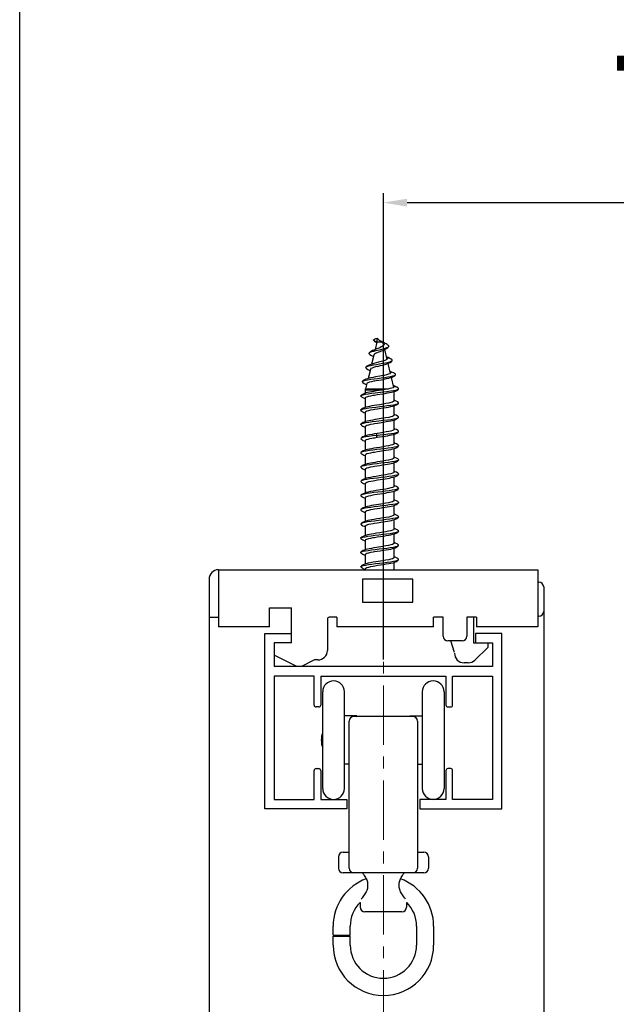
# Model space of a CAD drawing. Units: inches. Extents: x 6538 to 7838, y 1299 to 2231.
# Drawn here: x 6583 to 6646, y 1808 to 1912 of the extents above; entities that cross this region are included whole.
import ezdxf

# ---------------------------------------------------------------- set-up
doc = ezdxf.new("R2010")
doc.units = ezdxf.units.IN
doc.header["$MEASUREMENT"] = 0
doc.linetypes.add('CENTER', pattern=[2, 1.25, -0.25, 0.25, -0.25])
doc.layers.add('drawing', color=7, linetype='Continuous')
doc.styles.add('MS PGothic', font='txt', dxfattribs={"width": 0.8})
doc.dimstyles.new('DIM$0', dxfattribs={"dimtxt": 15, "dimasz": 2.5, "dimexe": 1, "dimexo": 0.75, "dimgap": 0.5, "dimtad": 2, "dimdec": 0, "dimzin": 0, "dimdsep": 46, "dimtxsty": 'MS PGothic', "dimcen": 0, "dimclrd": 8, "dimclre": 8, "dimclrt": 4, "dimazin": 0, "dimtp": 0.001, "dimtm": 0.001, "dimtfac": 1, "dimtdec": 0, "dimtofl": 0, "dimtmove": 0, "dimatfit": 0, "dimfxl": 1, "dimtolj": 1, "dimtzin": 0, "dimarcsym": 0})

# ---------------------------------------------------------------- blocks, each defined once
blk = doc.blocks.new('*D186')
at = {"color": 8, "lineweight": -2}
for p, q in [((6603, 1850.38), (6603, 1788.86)), ((6638.28, 1850.28), (6638.28, 1788.86)), ((6605.5, 1789.86), (6635.78, 1789.86))]:
    blk.add_line(p, q, dxfattribs=at)
at = {"color": 8}
for points in [[(6605.5, 1790.28), (6605.5, 1789.44), (6603, 1789.86)], [(6635.78, 1790.28), (6635.78, 1789.44), (6638.28, 1789.86)]]:
    blk.add_solid(points, dxfattribs=at)
at = {"layer": 'Defpoints', "color": 0}
for p in [(6603, 1851.13), (6638.28, 1851.03), (6638.28, 1789.86)]:
    blk.add_point(p, dxfattribs=at)
at = {"color": 4, "insert": (6620.64, 1781.86), "char_height": 15, "attachment_point": 5, "style": 'MS PGothic'}
blk.add_mtext('\\A1;35', dxfattribs=at)
blk = doc.blocks.new('*D187')
at = {"color": 8, "lineweight": -2}
for p, q in [((6621.38, 1844.68), (6621.38, 1893.82)), ((6691.38, 1844.68), (6691.38, 1893.82)), ((6623.88, 1892.82), (6688.88, 1892.82))]:
    blk.add_line(p, q, dxfattribs=at)
at = {"color": 8}
for points in [[(6623.88, 1893.23), (6623.88, 1892.4), (6621.38, 1892.82)], [(6688.88, 1893.23), (6688.88, 1892.4), (6691.38, 1892.82)]]:
    blk.add_solid(points, dxfattribs=at)
at = {"layer": 'Defpoints', "color": 0}
for p in [(6691.38, 1892.82), (6621.38, 1843.93), (6691.38, 1843.93)]:
    blk.add_point(p, dxfattribs=at)
at = {"color": 4, "insert": (6656.38, 1900.82), "char_height": 15, "attachment_point": 5, "style": 'MS PGothic'}
blk.add_mtext('\\A1;70', dxfattribs=at)

msp = doc.modelspace()

# ---------------------------------------------------------------- linework, layer by layer
at = {"color": 1, "linetype": 'CENTER', "lineweight": 0, "ltscale": 5}
msp.add_line((6621.38, 1805.69), (6621.38, 1879.77), dxfattribs=at)
at = {"color": 7, "linetype": 'Continuous'}
for p, q in [((6620.4, 1878.24), (6620.31, 1878.33)), ((6620.7, 1878.13), (6620.51, 1877.34)), ((6620.63, 1878.08), (6620.68, 1878.06)), ((6621.3, 1878.13), (6620.7, 1878.13)), ((6620.74, 1878.13), (6620.74, 1878.53)), ((6621.3, 1878.13), (6621.39, 1877.76)), ((6621.44, 1877.82), (6621.38, 1877.75)), ((6621.45, 1877.88), (6621.44, 1877.82)), ((6621.49, 1877.34), (6621.74, 1876.3)), ((6620.36, 1876.74), (6620.14, 1875.8)), ((6621.76, 1876.31), (6621.67, 1876.25)), ((6620.01, 1875.24), (6619.77, 1874.28)), ((6621.84, 1875.87), (6622.1, 1874.82)), ((6622.17, 1874.9), (6622.14, 1874.85)), ((6622.2, 1874.4), (6622.45, 1873.35)), ((6619.5, 1873.07), (6619.51, 1873.19)), ((6619.5, 1872.75), (6619.5, 1873.07)), ((6621.25, 1873.07), (6619.5, 1873.07)), ((6619.65, 1873.75), (6619.51, 1873.19)), ((6619.51, 1873.19), (6621.91, 1873.19)), ((6622.5, 1873.5), (6622.41, 1873.52)), ((6622.41, 1873.49), (6622.44, 1873.47)), ((6622.44, 1873.47), (6622.44, 1873.37)), ((6622.5, 1873.41), (6622.48, 1873.37)), ((6622.5, 1871.91), (6622.5, 1872.91)), ((6622.74, 1873.41), (6622.74, 1873.4)), ((6619.5, 1871.24), (6619.5, 1872.26)), ((6622.59, 1871.97), (6622.5, 1871.99)), ((6619.01, 1870.93), (6619.01, 1870.99)), ((6619.5, 1869.75), (6619.5, 1870.76)), ((6622.5, 1870.41), (6622.5, 1871.41)), ((6622.58, 1870.47), (6622.5, 1870.49)), ((6622.5, 1868.91), (6622.5, 1869.91)), ((6622.99, 1870.18), (6622.98, 1870.24)), ((6619.01, 1869.43), (6619.01, 1869.49)), ((6619.5, 1868.25), (6619.5, 1869.26)), ((6622.62, 1868.96), (6622.5, 1869)), ((6619.5, 1866.75), (6619.5, 1867.76)), ((6621, 1868.53), (6620.72, 1868.49)), ((6621.37, 1868.59), (6621, 1868.53)), ((6622.5, 1867.41), (6622.5, 1868.41)), ((6622.62, 1867.45), (6622.5, 1867.5)), ((6622.5, 1865.91), (6622.5, 1866.91)), ((6619.11, 1866.56), (6619.01, 1866.49)), ((6619.5, 1865.25), (6619.5, 1866.26)), ((6622.6, 1865.96), (6622.5, 1865.99)), ((6619.5, 1863.74), (6619.5, 1864.76)), ((6622.5, 1864.41), (6622.5, 1865.41)), ((6622.61, 1864.46), (6622.5, 1864.5)), ((6622.5, 1862.91), (6622.5, 1863.91)), ((6619.5, 1862.24), (6619.5, 1863.26)), ((6621.33, 1862.59), (6620.61, 1862.47)), ((6622.62, 1862.95), (6622.5, 1863)), ((6619.5, 1860.75), (6619.5, 1861.76)), ((6622.5, 1861.41), (6622.5, 1862.41)), ((6622.6, 1861.46), (6622.5, 1861.5)), ((6621.33, 1861.09), (6620.67, 1860.98)), ((6622.5, 1859.91), (6622.5, 1860.91)), ((6619.5, 1859.24), (6619.5, 1860.26)), ((6622.62, 1859.96), (6622.5, 1860)), ((6622.5, 1858.41), (6622.5, 1859.41)), ((6619.5, 1857.75), (6619.5, 1858.76)), ((6622.5, 1858.49), (6622.52, 1858.49)), ((6622.52, 1858.49), (6622.52, 1858.49)), ((6622.63, 1858.45), (6622.52, 1858.49)), ((6619.5, 1856.25), (6619.5, 1857.26)), ((6622.5, 1856.91), (6622.5, 1857.91)), ((6621.33, 1856.59), (6620.64, 1856.48)), ((6622.58, 1856.97), (6622.5, 1856.99)), ((6622.5, 1855.41), (6622.5, 1856.41)), ((6619.5, 1854.74), (6619.5, 1855.76)), ((6622.61, 1855.46), (6622.5, 1855.5)), ((6619.5, 1854.13), (6619.5, 1854.26)), ((6621.33, 1855.09), (6620.6, 1854.97)), ((6622.5, 1854.13), (6622.5, 1854.91)), ((6603, 1853.13), (6603, 1849.13)), ((6604, 1854.13), (6604, 1848.13)), ((6604, 1854.13), (6637.68, 1854.13)), ((6619.18, 1853.13), (6619.18, 1850.73)), ((6624.48, 1853.13), (6619.18, 1853.13)), ((6624.48, 1850.73), (6624.48, 1853.13)), ((6637.68, 1854.13), (6637.68, 1848.13)), ((6637.68, 1852.83), (6637.78, 1852.83)), ((6638.28, 1852.33), (6638.28, 1849.73)), ((6609.38, 1848.13), (6609.38, 1850.13)), ((6609.38, 1850.13), (6611.68, 1850.13)), ((6611.68, 1846.43), (6611.68, 1850.13)), ((6619.18, 1850.73), (6624.48, 1850.73)), ((6603, 1849.13), (6604, 1849.13)), ((6616.48, 1849.13), (6615.68, 1849.13)), ((6616.48, 1849.13), (6616.48, 1848.13)), ((6626.68, 1848.13), (6626.68, 1849.13)), ((6627.68, 1849.13), (6626.68, 1849.13)), ((6627.68, 1847.13), (6627.68, 1849.13)), ((6630.18, 1849.13), (6630.18, 1847.13)), ((6631.18, 1849.13), (6630.18, 1849.13)), ((6630.88, 1849.13), (6630.88, 1846.43)), ((6631.18, 1849.13), (6631.18, 1848.13)), ((6637.78, 1849.23), (6637.68, 1849.23)), ((6609.38, 1848.13), (6604, 1848.13)), ((6615.48, 1848.93), (6615.48, 1845.63)), ((6626.68, 1848.13), (6616.48, 1848.13)), ((6637.68, 1848.13), (6631.18, 1848.13)), ((6608.88, 1828.93), (6608.88, 1847.43)), ((6608.88, 1847.43), (6611.68, 1847.43)), ((6631.08, 1847.43), (6631.08, 1846.43)), ((6633.88, 1847.43), (6631.08, 1847.43)), ((6633.88, 1828.93), (6633.88, 1847.43)), ((6609.88, 1846.43), (6609.88, 1843.93)), ((6611.68, 1846.43), (6609.88, 1846.43)), ((6629.68, 1846.63), (6628.18, 1846.63)), ((6628.88, 1845.43), (6628.5, 1846.63)), ((6630.88, 1846.43), (6631.08, 1846.43)), ((6632.38, 1845.93), (6631.02, 1844.61)), ((6631.08, 1846.43), (6632.88, 1846.43)), ((6632.38, 1846.43), (6632.38, 1845.93)), ((6632.88, 1846.43), (6632.88, 1843.93)), ((6612.24, 1843.93), (6609.88, 1845.13)), ((6632.88, 1843.93), (6609.88, 1843.93)), ((6614.06, 1844.61), (6612.73, 1843.93)), ((6614.48, 1844.63), (6614.15, 1844.63)), ((6630.32, 1844.33), (6629.88, 1844.33)), ((6609.88, 1842.93), (6609.88, 1829.93)), ((6614.08, 1842.93), (6609.88, 1842.93)), ((6614.08, 1839.88), (6614.08, 1842.93)), ((6614.78, 1842.93), (6614.78, 1839.88)), ((6614.78, 1842.93), (6627.98, 1842.93)), ((6627.98, 1842.93), (6627.98, 1839.88)), ((6628.68, 1839.88), (6628.68, 1842.93)), ((6628.68, 1842.93), (6632.88, 1842.93)), ((6632.88, 1842.93), (6632.88, 1829.93)), ((6614.98, 1831.08), (6614.98, 1841.28)), ((6617.28, 1831.08), (6617.28, 1841.28)), ((6625.48, 1841.28), (6625.48, 1831.08)), ((6627.78, 1841.28), (6627.78, 1831.08)), ((6614.58, 1839.68), (6614.28, 1839.68)), ((6628.18, 1839.68), (6628.48, 1839.68)), ((6618.58, 1838.73), (6617.28, 1838.73)), ((6624.48, 1838.68), (6618.28, 1838.68)), ((6618.58, 1838.73), (6618.58, 1838.68)), ((6624.18, 1838.68), (6624.18, 1838.73)), ((6624.18, 1838.73), (6625.48, 1838.73)), ((6617.78, 1822.68), (6617.78, 1838.18)), ((6624.98, 1838.18), (6624.98, 1822.68)), ((6617.78, 1833.63), (6617.28, 1833.63)), ((6624.98, 1833.63), (6625.48, 1833.63)), ((6614.08, 1829.93), (6614.08, 1832.98)), ((6614.28, 1833.18), (6614.58, 1833.18)), ((6614.78, 1832.98), (6614.78, 1829.93)), ((6627.98, 1832.98), (6627.98, 1829.93)), ((6628.48, 1833.18), (6628.18, 1833.18)), ((6628.68, 1829.93), (6628.68, 1832.98)), ((6609.88, 1829.93), (6614.08, 1829.93)), ((6614.78, 1829.93), (6617.53, 1829.93)), ((6617.53, 1829.93), (6617.53, 1828.93)), ((6625.23, 1829.93), (6625.23, 1828.93)), ((6627.98, 1829.93), (6625.23, 1829.93)), ((6632.88, 1829.93), (6628.68, 1829.93)), ((6617.53, 1828.93), (6608.88, 1828.93)), ((6625.23, 1828.93), (6633.88, 1828.93)), ((6617.13, 1824.38), (6617.78, 1824.38)), ((6624.98, 1824.38), (6625.63, 1824.38)), ((6616.63, 1823.88), (6616.63, 1822.68)), ((6626.13, 1823.88), (6626.13, 1822.68)), ((6625.63, 1822.18), (6617.13, 1822.18)), ((6619.19, 1822.18), (6619.22, 1822.14)), ((6619.22, 1822.14), (6619.29, 1822.04)), ((6619.29, 1822.04), (6619.37, 1821.93)), ((6619.37, 1821.93), (6619.44, 1821.81)), ((6619.44, 1821.82), (6619.51, 1821.7)), ((6619.51, 1821.7), (6619.57, 1821.58)), ((6619.7, 1821.13), (6619.7, 1820.66)), ((6623.06, 1820.66), (6623.06, 1821.13)), ((6618.94, 1819.12), (6618.93, 1819.11)), ((6618.93, 1819.07), (6618.93, 1818.58)), ((6619.09, 1819.49), (6619.04, 1819.42)), ((6623.83, 1819.11), (6623.83, 1819.12)), ((6623.83, 1819.07), (6623.83, 1818.58)), ((6623.33, 1818.08), (6619.43, 1818.08)), ((6616.08, 1815.63), (6616.08, 1816.58)), ((6617.88, 1815.63), (6617.88, 1816.58)), ((6624.88, 1816.58), (6624.88, 1814.58)), ((6626.68, 1816.58), (6626.68, 1814.58)), ((6616.08, 1815.63), (6617.88, 1815.63)), ((6616.08, 1814.58), (6616.08, 1815.53)), ((6616.08, 1815.53), (6617.88, 1815.53)), ((6617.88, 1814.58), (6617.88, 1815.53))]:
    msp.add_line(p, q, dxfattribs=at)
for points in [[(6620.31, 1878.33), (6620.43, 1878.44), (6620.58, 1878.51), (6620.74, 1878.53)], [(6620.4, 1878.24), (6620.46, 1878.2), (6620.54, 1878.14), (6620.63, 1878.08)], [(6620.7, 1878.13), (6620.62, 1878.14), (6620.5, 1878.17), (6620.4, 1878.24)], [(6620.74, 1878.53), (6620.8, 1878.45), (6620.89, 1878.36), (6621, 1878.28)], [(6621, 1878.28), (6621.12, 1878.2), (6621.23, 1878.13)], [(6621.29, 1878.13), (6621.19, 1878.18), (6621.11, 1878.22), (6621.04, 1878.26), (6621, 1878.28)], [(6621.92, 1877.76), (6621.86, 1877.81), (6621.77, 1877.88), (6621.67, 1877.94), (6621.57, 1877.99), (6621.48, 1878.04), (6621.38, 1878.09), (6621.3, 1878.13)], [(6621.31, 1878.07), (6621.34, 1878.05), (6621.42, 1877.97), (6621.45, 1877.9), (6621.45, 1877.88)], [(6619.89, 1876.9), (6619.87, 1876.95), (6619.9, 1877)], [(6620.65, 1877.4), (6620.51, 1877.34), (6620.37, 1877.29), (6620.24, 1877.23), (6620.11, 1877.16), (6619.98, 1877.07), (6619.9, 1877)], [(6619.9, 1877), (6619.9, 1877.01), (6620, 1877.06), (6620.16, 1877.12), (6620.36, 1877.18), (6620.6, 1877.24)], [(6620.69, 1877), (6620.56, 1876.93), (6620.45, 1876.86), (6620.38, 1876.79), (6620.37, 1876.74)], [(6620.6, 1877.24), (6621.1, 1877.36), (6621.35, 1877.42), (6621.57, 1877.48), (6621.75, 1877.54), (6621.87, 1877.6), (6621.93, 1877.64)], [(6621, 1877.53), (6620.91, 1877.5), (6620.78, 1877.45), (6620.65, 1877.4)], [(6620.89, 1877.09), (6620.85, 1877.07), (6620.69, 1877)], [(6620.89, 1877.09), (6620.92, 1877.1), (6621.04, 1877.15), (6621.17, 1877.2), (6621.31, 1877.25), (6621.44, 1877.31)], [(6621.38, 1877.75), (6621.29, 1877.68), (6621.16, 1877.61), (6621, 1877.53)], [(6621.44, 1877.31), (6621.58, 1877.38), (6621.71, 1877.46), (6621.84, 1877.55), (6621.93, 1877.64)], [(6621.93, 1877.64), (6621.94, 1877.66), (6621.95, 1877.72), (6621.92, 1877.76)], [(6619.53, 1875.49), (6619.55, 1875.51), (6619.66, 1875.56), (6619.84, 1875.61), (6620.07, 1875.67), (6620.35, 1875.72), (6620.66, 1875.78), (6620.98, 1875.83), (6621.3, 1875.89), (6621.59, 1875.94), (6621.85, 1875.99), (6622.06, 1876.05), (6622.21, 1876.1), (6622.29, 1876.16)], [(6619.89, 1876.9), (6619.96, 1876.83), (6620.12, 1876.71), (6620.29, 1876.63), (6620.33, 1876.61)], [(6621, 1876.03), (6620.86, 1876), (6620.63, 1875.94), (6620.38, 1875.87), (6620.16, 1875.81)], [(6621.67, 1876.25), (6621.52, 1876.19), (6621.34, 1876.13), (6621.13, 1876.07), (6621, 1876.03)], [(6622.29, 1876.24), (6622.2, 1876.32), (6622.05, 1876.41), (6621.88, 1876.49), (6621.7, 1876.56), (6621.67, 1876.57)], [(6621.69, 1876.52), (6621.74, 1876.49), (6621.8, 1876.43), (6621.81, 1876.39)], [(6621.75, 1875.84), (6621.93, 1875.91), (6622.08, 1875.99), (6622.22, 1876.09), (6622.29, 1876.16)], [(6621.81, 1876.39), (6621.81, 1876.37), (6621.76, 1876.31)], [(6622.29, 1876.16), (6622.31, 1876.22), (6622.29, 1876.24)], [(6619.52, 1875.42), (6619.51, 1875.45), (6619.53, 1875.49)], [(6619.52, 1875.42), (6619.6, 1875.34), (6619.73, 1875.25), (6619.88, 1875.17), (6619.98, 1875.14)], [(6620.16, 1875.81), (6619.96, 1875.74), (6619.78, 1875.66), (6619.62, 1875.57), (6619.53, 1875.49)], [(6620.71, 1875.56), (6620.55, 1875.51), (6620.35, 1875.45), (6620.19, 1875.39), (6620.07, 1875.33), (6620.01, 1875.27), (6620.01, 1875.24)], [(6620.71, 1875.56), (6620.88, 1875.6), (6621.09, 1875.66), (6621.32, 1875.71), (6621.55, 1875.77), (6621.75, 1875.84)], [(6622.65, 1874.74), (6622.56, 1874.81), (6622.43, 1874.89), (6622.28, 1874.96), (6622.11, 1875.02), (6622.04, 1875.04)], [(6622.05, 1875), (6622.13, 1874.96), (6622.17, 1874.9), (6622.17, 1874.9)], [(6619.16, 1873.92), (6619.15, 1873.94), (6619.17, 1873.98)], [(6619.16, 1873.92), (6619.23, 1873.85), (6619.36, 1873.76), (6619.5, 1873.7), (6619.62, 1873.65)], [(6619.17, 1873.98), (6619.18, 1874), (6619.3, 1874.05), (6619.49, 1874.1), (6619.74, 1874.15), (6620.05, 1874.2), (6620.4, 1874.25), (6620.77, 1874.3), (6621.15, 1874.35), (6621.52, 1874.41), (6621.85, 1874.46), (6622.15, 1874.51), (6622.39, 1874.56), (6622.56, 1874.61), (6622.65, 1874.66), (6622.66, 1874.67)], [(6619.87, 1874.31), (6619.69, 1874.26), (6619.54, 1874.21), (6619.4, 1874.14), (6619.26, 1874.06), (6619.17, 1873.98)], [(6620.47, 1874.03), (6620.36, 1874.01), (6620.11, 1873.95), (6619.9, 1873.9), (6619.75, 1873.84), (6619.67, 1873.79), (6619.65, 1873.75)], [(6621, 1874.53), (6620.55, 1874.45), (6620.3, 1874.4), (6620.07, 1874.35), (6619.87, 1874.31)], [(6620.47, 1874.03), (6620.63, 1874.06), (6620.9, 1874.11), (6621.18, 1874.16), (6621.46, 1874.22), (6621.72, 1874.27), (6621.95, 1874.32), (6622.14, 1874.38)], [(6622.14, 1874.85), (6622.06, 1874.79), (6621.91, 1874.74), (6621.71, 1874.68), (6621.46, 1874.62), (6621.18, 1874.57), (6621, 1874.53)], [(6622.14, 1874.38), (6622.3, 1874.43), (6622.45, 1874.5), (6622.58, 1874.6), (6622.66, 1874.67)], [(6622.66, 1874.67), (6622.67, 1874.72), (6622.65, 1874.74)], [(6621.25, 1873.07), (6620.66, 1872.98), (6620.38, 1872.93), (6620.13, 1872.89), (6619.91, 1872.85), (6619.71, 1872.8), (6619.54, 1872.76)], [(6620.52, 1872.78), (6621.36, 1872.88), (6621.76, 1872.93), (6622.12, 1872.98), (6622.44, 1873.03), (6622.69, 1873.07), (6622.88, 1873.12), (6622.98, 1873.17), (6622.99, 1873.18)], [(6620.74, 1872.59), (6621.32, 1872.68), (6621.58, 1872.72), (6621.82, 1872.76), (6622.03, 1872.8), (6622.22, 1872.84), (6622.39, 1872.88)], [(6622.48, 1873.37), (6622.41, 1873.32), (6622.27, 1873.27), (6622.07, 1873.22), (6621.83, 1873.17), (6621.56, 1873.12), (6621.25, 1873.07)], [(6622.39, 1872.88), (6622.53, 1872.92), (6622.66, 1872.97), (6622.79, 1873.02), (6622.91, 1873.11), (6622.99, 1873.18)], [(6622.44, 1873.47), (6622.5, 1873.42), (6622.5, 1873.41)], [(6622.44, 1873.47), (6622.62, 1873.45), (6622.74, 1873.41)], [(6622.74, 1873.4), (6622.64, 1873.45), (6622.5, 1873.5)], [(6622.98, 1873.24), (6622.92, 1873.29), (6622.81, 1873.36), (6622.74, 1873.41)], [(6622.99, 1873.18), (6622.99, 1873.22), (6622.98, 1873.24)], [(6619.01, 1872.43), (6619.01, 1872.48), (6619.02, 1872.49)], [(6619.01, 1872.43), (6619.08, 1872.36), (6619.21, 1872.27), (6619.35, 1872.21), (6619.49, 1872.16), (6619.5, 1872.16)], [(6619.02, 1872.49), (6619.09, 1872.53), (6619.25, 1872.58), (6619.48, 1872.63), (6619.78, 1872.68), (6620.13, 1872.73), (6620.52, 1872.78)], [(6619.54, 1872.76), (6619.39, 1872.71), (6619.25, 1872.65), (6619.11, 1872.57), (6619.02, 1872.49)], [(6619.5, 1872.26), (6619.54, 1872.31), (6619.65, 1872.37), (6619.83, 1872.42), (6620.06, 1872.47), (6620.31, 1872.52)], [(6620.31, 1872.52), (6620.44, 1872.54), (6620.74, 1872.59)], [(6622.5, 1871.91), (6622.46, 1871.85), (6622.35, 1871.8), (6622.17, 1871.75), (6621.94, 1871.69), (6621.65, 1871.64), (6621.34, 1871.59), (6620.99, 1871.53)], [(6622.98, 1871.74), (6622.89, 1871.82), (6622.74, 1871.9), (6622.59, 1871.97)], [(6619.01, 1870.99), (6619.1, 1871.03), (6619.27, 1871.08), (6619.52, 1871.13), (6619.83, 1871.18), (6620.19, 1871.23), (6620.58, 1871.28), (6620.99, 1871.33), (6621.4, 1871.38), (6621.79, 1871.43), (6622.16, 1871.48), (6622.48, 1871.53), (6622.73, 1871.58), (6622.9, 1871.63), (6622.99, 1871.68)], [(6619.56, 1871.26), (6619.4, 1871.21), (6619.26, 1871.15), (6619.12, 1871.07), (6619.01, 1870.99)], [(6619.01, 1870.93), (6619.09, 1870.86), (6619.21, 1870.78), (6619.33, 1870.72), (6619.45, 1870.67), (6619.5, 1870.66)], [(6619.5, 1870.76), (6619.54, 1870.81), (6619.65, 1870.87), (6619.83, 1870.92), (6620.07, 1870.97), (6620.31, 1871.02)], [(6620.99, 1871.53), (6620.69, 1871.48), (6620.42, 1871.44), (6620.16, 1871.4), (6619.93, 1871.35), (6619.73, 1871.31), (6619.56, 1871.26)], [(6620.31, 1871.02), (6620.46, 1871.05), (6620.77, 1871.1), (6621.1, 1871.15), (6621.41, 1871.19), (6621.68, 1871.24), (6621.93, 1871.28), (6622.15, 1871.32), (6622.34, 1871.36), (6622.5, 1871.41)], [(6622.5, 1871.41), (6622.64, 1871.46), (6622.77, 1871.52), (6622.9, 1871.6), (6622.99, 1871.68)], [(6622.99, 1871.68), (6622.99, 1871.73), (6622.98, 1871.74)], [(6619.01, 1869.49), (6619.11, 1869.54), (6619.28, 1869.59), (6619.53, 1869.64), (6619.84, 1869.69), (6620.21, 1869.74), (6620.61, 1869.79), (6621.44, 1869.89)], [(6619.51, 1869.75), (6619.38, 1869.7), (6619.24, 1869.65), (6619.11, 1869.56), (6619.01, 1869.49)], [(6621.33, 1870.09), (6620.76, 1870), (6620.51, 1869.95), (6620.26, 1869.91), (6620.04, 1869.87), (6619.84, 1869.83), (6619.67, 1869.79), (6619.51, 1869.75)], [(6620.75, 1869.59), (6621.39, 1869.69), (6621.67, 1869.74), (6621.93, 1869.78), (6622.15, 1869.82), (6622.34, 1869.87), (6622.5, 1869.91)], [(6622.5, 1870.41), (6622.46, 1870.35), (6622.35, 1870.3), (6622.17, 1870.25), (6621.94, 1870.19), (6621.65, 1870.14), (6621.33, 1870.09)], [(6621.44, 1869.89), (6621.83, 1869.94), (6622.19, 1869.98), (6622.49, 1870.03), (6622.74, 1870.08), (6622.91, 1870.14), (6622.99, 1870.18)], [(6622.5, 1869.91), (6622.64, 1869.96), (6622.77, 1870.02), (6622.91, 1870.1), (6622.99, 1870.18)], [(6622.98, 1870.24), (6622.88, 1870.32), (6622.74, 1870.41), (6622.58, 1870.47)], [(6619.01, 1869.43), (6619.09, 1869.35), (6619.22, 1869.27), (6619.35, 1869.21), (6619.48, 1869.16), (6619.5, 1869.16)], [(6619.5, 1869.26), (6619.54, 1869.31), (6619.65, 1869.37), (6619.83, 1869.42), (6620.07, 1869.47), (6620.31, 1869.52)], [(6620.31, 1869.52), (6620.45, 1869.54), (6620.75, 1869.59)], [(6620.63, 1868.29), (6621.05, 1868.34), (6621.46, 1868.39), (6621.86, 1868.44), (6622.22, 1868.49), (6622.52, 1868.54), (6622.76, 1868.59), (6622.92, 1868.64), (6622.99, 1868.68)], [(6622.5, 1868.91), (6622.46, 1868.85), (6622.35, 1868.8), (6622.18, 1868.75), (6621.96, 1868.7), (6621.68, 1868.65), (6621.37, 1868.59)], [(6622.4, 1868.38), (6622.55, 1868.42), (6622.67, 1868.47), (6622.8, 1868.53), (6622.92, 1868.61), (6622.99, 1868.68)], [(6622.98, 1868.74), (6622.89, 1868.81), (6622.76, 1868.9), (6622.62, 1868.96)], [(6622.99, 1868.68), (6622.99, 1868.69), (6622.98, 1868.74)], [(6619.02, 1867.99), (6619.01, 1867.94), (6619.01, 1867.93)], [(6619.01, 1867.93), (6619.1, 1867.85), (6619.22, 1867.77), (6619.35, 1867.71), (6619.48, 1867.66), (6619.5, 1867.66)], [(6620.63, 1868.29), (6620.23, 1868.24), (6619.86, 1868.19), (6619.54, 1868.14), (6619.29, 1868.09), (6619.11, 1868.04), (6619.02, 1867.99)], [(6619.53, 1868.26), (6619.38, 1868.2), (6619.23, 1868.14), (6619.1, 1868.06), (6619.02, 1867.99)], [(6619.5, 1867.76), (6619.53, 1867.81), (6619.61, 1867.85), (6619.76, 1867.9), (6619.94, 1867.95), (6620.17, 1867.99), (6620.31, 1868.02)], [(6620.72, 1868.49), (6620.45, 1868.45), (6620.18, 1868.4), (6619.93, 1868.35), (6619.72, 1868.3), (6619.53, 1868.26)], [(6620.31, 1868.02), (6620.45, 1868.04), (6620.72, 1868.09)], [(6620.72, 1868.49), (6620.69, 1868.47), (6620.66, 1868.4), (6620.63, 1868.29)], [(6620.63, 1868.29), (6620.65, 1868.2), (6620.67, 1868.13), (6620.7, 1868.09), (6620.72, 1868.09)], [(6620.72, 1868.09), (6620.98, 1868.13), (6621.27, 1868.17), (6621.55, 1868.22), (6621.81, 1868.26), (6622.03, 1868.3), (6622.23, 1868.34), (6622.4, 1868.38)], [(6622.99, 1867.18), (6622.93, 1867.14), (6622.77, 1867.09), (6622.54, 1867.04), (6622.24, 1866.99), (6621.89, 1866.94), (6621.51, 1866.89), (6621.1, 1866.84), (6620.68, 1866.79), (6620.28, 1866.74), (6619.9, 1866.69), (6619.58, 1866.64), (6619.32, 1866.6), (6619.13, 1866.55), (6619.03, 1866.5)], [(6619.53, 1866.76), (6619.38, 1866.71), (6619.24, 1866.65), (6619.11, 1866.56)], [(6620.99, 1867.03), (6620.67, 1866.98), (6620.38, 1866.93), (6620.12, 1866.89), (6619.9, 1866.84), (6619.7, 1866.8), (6619.53, 1866.76)], [(6620.31, 1866.52), (6620.45, 1866.54), (6620.76, 1866.59)], [(6620.76, 1866.59), (6621.39, 1866.69), (6621.68, 1866.74), (6621.93, 1866.78), (6622.15, 1866.82), (6622.34, 1866.87)], [(6622.5, 1867.41), (6622.46, 1867.35), (6622.35, 1867.3), (6622.17, 1867.25), (6621.93, 1867.19), (6621.65, 1867.14), (6621.34, 1867.09), (6620.99, 1867.03)], [(6622.34, 1866.87), (6622.5, 1866.91), (6622.64, 1866.96), (6622.78, 1867.02), (6622.91, 1867.1), (6622.99, 1867.18)], [(6622.98, 1867.24), (6622.89, 1867.31), (6622.76, 1867.39), (6622.62, 1867.45)], [(6622.98, 1867.24), (6622.99, 1867.19), (6622.99, 1867.18)], [(6619.01, 1866.49), (6619, 1866.45), (6619.01, 1866.43)], [(6619.01, 1866.43), (6619.09, 1866.36), (6619.21, 1866.28), (6619.33, 1866.22), (6619.46, 1866.17), (6619.5, 1866.16)], [(6622.99, 1865.68), (6622.94, 1865.65), (6622.8, 1865.6), (6622.57, 1865.55), (6622.28, 1865.5), (6621.92, 1865.45), (6621.53, 1865.4), (6621.12, 1865.35), (6620.71, 1865.3), (6620.31, 1865.25), (6619.94, 1865.2), (6619.61, 1865.15), (6619.35, 1865.1), (6619.15, 1865.05), (6619.03, 1865), (6619.01, 1864.99)], [(6619.5, 1866.26), (6619.54, 1866.31), (6619.65, 1866.37), (6619.83, 1866.42), (6620.06, 1866.47), (6620.31, 1866.52)], [(6621.33, 1865.59), (6620.76, 1865.5), (6620.51, 1865.45), (6620.26, 1865.41), (6620.04, 1865.37), (6619.84, 1865.33), (6619.67, 1865.29), (6619.51, 1865.25)], [(6622.5, 1865.91), (6622.46, 1865.85), (6622.35, 1865.8), (6622.17, 1865.75), (6621.93, 1865.69), (6621.65, 1865.64), (6621.33, 1865.59)], [(6622.38, 1865.38), (6622.53, 1865.42), (6622.66, 1865.46), (6622.78, 1865.52), (6622.91, 1865.61), (6622.99, 1865.68)], [(6622.98, 1865.74), (6622.89, 1865.81), (6622.75, 1865.9), (6622.6, 1865.96)], [(6622.98, 1865.74), (6623, 1865.7), (6622.99, 1865.68)], [(6619.01, 1864.99), (6619, 1864.95), (6619.01, 1864.93)], [(6619.51, 1865.25), (6619.38, 1865.2), (6619.24, 1865.15), (6619.11, 1865.06), (6619.01, 1864.99)], [(6619.01, 1864.93), (6619.08, 1864.86), (6619.21, 1864.77), (6619.34, 1864.71), (6619.48, 1864.66), (6619.5, 1864.66)], [(6619.5, 1864.76), (6619.54, 1864.81), (6619.65, 1864.87), (6619.83, 1864.92), (6620.07, 1864.97), (6620.31, 1865.02)], [(6620.31, 1865.02), (6620.43, 1865.04), (6620.72, 1865.09), (6621.02, 1865.13), (6621.3, 1865.18), (6621.57, 1865.22), (6621.8, 1865.26), (6622.02, 1865.3), (6622.21, 1865.34), (6622.38, 1865.38)], [(6619.02, 1863.49), (6619, 1863.45), (6619.01, 1863.43)], [(6622.99, 1864.18), (6622.95, 1864.15), (6622.81, 1864.1), (6622.59, 1864.05), (6622.3, 1864), (6621.96, 1863.95), (6621.57, 1863.9), (6621.16, 1863.85), (6620.75, 1863.8), (6620.34, 1863.75), (6619.96, 1863.7), (6619.63, 1863.65), (6619.36, 1863.6), (6619.16, 1863.55), (6619.04, 1863.5), (6619.02, 1863.49)], [(6619.58, 1863.77), (6619.41, 1863.72), (6619.26, 1863.65), (6619.11, 1863.57), (6619.02, 1863.49)], [(6619.5, 1863.26), (6619.54, 1863.31), (6619.65, 1863.37), (6619.83, 1863.42), (6620.07, 1863.47), (6620.31, 1863.52)], [(6621.33, 1864.09), (6620.95, 1864.03), (6620.62, 1863.97), (6620.3, 1863.92), (6620.02, 1863.87), (6619.78, 1863.82), (6619.58, 1863.77)], [(6620.31, 1863.52), (6620.49, 1863.55), (6620.77, 1863.6)], [(6620.77, 1863.6), (6621.32, 1863.68), (6621.57, 1863.72), (6621.81, 1863.76), (6622.02, 1863.8), (6622.21, 1863.84), (6622.38, 1863.88)], [(6622.5, 1864.41), (6622.46, 1864.35), (6622.35, 1864.3), (6622.17, 1864.25), (6621.93, 1864.19), (6621.65, 1864.14), (6621.33, 1864.09)], [(6622.38, 1863.88), (6622.52, 1863.92), (6622.65, 1863.96), (6622.78, 1864.02), (6622.9, 1864.1), (6622.99, 1864.18)], [(6622.98, 1864.24), (6622.89, 1864.31), (6622.75, 1864.4), (6622.61, 1864.46)], [(6622.98, 1864.24), (6623, 1864.2), (6622.99, 1864.18)], [(6619.01, 1863.43), (6619.08, 1863.37), (6619.19, 1863.29), (6619.3, 1863.23), (6619.42, 1863.18), (6619.5, 1863.16)], [(6622.99, 1862.68), (6622.95, 1862.65), (6622.82, 1862.61), (6622.6, 1862.56), (6622.32, 1862.51), (6621.99, 1862.46), (6621.6, 1862.41), (6621.2, 1862.36), (6620.78, 1862.31), (6620.37, 1862.26), (6620, 1862.21), (6619.66, 1862.16), (6619.38, 1862.11), (6619.17, 1862.06), (6619.04, 1862.01), (6619.01, 1861.99)], [(6620.61, 1862.47), (6620.29, 1862.42), (6620.01, 1862.37), (6619.77, 1862.32), (6619.58, 1862.27)], [(6622.5, 1862.91), (6622.46, 1862.85), (6622.35, 1862.8), (6622.17, 1862.75), (6621.93, 1862.69), (6621.65, 1862.64), (6621.33, 1862.59)], [(6622.37, 1862.37), (6622.52, 1862.41), (6622.65, 1862.46), (6622.78, 1862.52), (6622.9, 1862.6), (6622.99, 1862.68)], [(6622.98, 1862.74), (6622.89, 1862.81), (6622.76, 1862.9), (6622.62, 1862.95)], [(6622.98, 1862.74), (6623, 1862.7), (6622.99, 1862.68)], [(6619.01, 1861.99), (6619, 1861.96), (6619.01, 1861.93)], [(6619.58, 1862.27), (6619.41, 1862.22), (6619.25, 1862.15), (6619.11, 1862.06), (6619.01, 1861.99)], [(6619.01, 1861.93), (6619.09, 1861.86), (6619.21, 1861.77), (6619.34, 1861.71), (6619.49, 1861.66), (6619.5, 1861.66)], [(6619.5, 1861.76), (6619.54, 1861.81), (6619.65, 1861.87), (6619.83, 1861.92), (6620.06, 1861.97), (6620.31, 1862.02)], [(6620.31, 1862.02), (6620.46, 1862.05), (6620.73, 1862.09), (6621.01, 1862.13), (6621.29, 1862.18), (6621.55, 1862.22), (6621.79, 1862.26), (6622.01, 1862.3), (6622.21, 1862.34), (6622.37, 1862.37)], [(6622.5, 1861.41), (6622.46, 1861.35), (6622.35, 1861.3), (6622.17, 1861.25), (6621.93, 1861.19), (6621.65, 1861.14), (6621.33, 1861.09)], [(6622.98, 1861.24), (6622.89, 1861.32), (6622.75, 1861.4), (6622.6, 1861.46)], [(6619.01, 1860.49), (6619, 1860.46), (6619.01, 1860.43)], [(6622.99, 1861.18), (6622.96, 1861.16), (6622.84, 1861.11), (6622.64, 1861.06), (6622.36, 1861.01), (6622.03, 1860.96), (6621.66, 1860.91), (6621.25, 1860.86), (6620.83, 1860.81), (6620.42, 1860.76), (6620.04, 1860.71), (6619.7, 1860.66), (6619.41, 1860.61), (6619.19, 1860.56), (6619.05, 1860.51), (6619.01, 1860.49)], [(6619.54, 1860.76), (6619.39, 1860.71), (6619.25, 1860.65), (6619.11, 1860.57), (6619.01, 1860.49)], [(6619.01, 1860.43), (6619.08, 1860.36), (6619.21, 1860.28), (6619.34, 1860.21), (6619.48, 1860.16), (6619.5, 1860.16)], [(6619.5, 1860.26), (6619.54, 1860.31), (6619.65, 1860.37), (6619.83, 1860.42), (6620.07, 1860.47), (6620.31, 1860.52)], [(6620.67, 1860.98), (6620.39, 1860.93), (6620.13, 1860.89), (6619.91, 1860.85), (6619.71, 1860.8), (6619.54, 1860.76)], [(6620.31, 1860.52), (6620.43, 1860.54), (6620.72, 1860.59), (6621.01, 1860.63), (6621.29, 1860.68), (6621.55, 1860.72), (6621.79, 1860.76), (6622.01, 1860.8), (6622.2, 1860.83), (6622.37, 1860.87)], [(6622.37, 1860.87), (6622.52, 1860.91), (6622.65, 1860.96), (6622.78, 1861.02), (6622.91, 1861.1), (6622.99, 1861.18)], [(6622.98, 1861.24), (6623, 1861.21), (6622.99, 1861.18)], [(6622.99, 1859.68), (6622.97, 1859.67), (6622.85, 1859.62), (6622.65, 1859.57), (6622.39, 1859.52), (6622.06, 1859.47), (6621.69, 1859.42), (6621.28, 1859.37), (6620.86, 1859.32), (6620.45, 1859.27), (6620.06, 1859.22), (6619.72, 1859.17), (6619.43, 1859.12), (6619.21, 1859.07), (6619.06, 1859.02), (6619.02, 1858.99)], [(6621, 1859.53), (6620.7, 1859.49), (6620.42, 1859.44), (6620.17, 1859.4), (6619.94, 1859.35), (6619.74, 1859.31), (6619.57, 1859.27)], [(6620.74, 1859.09), (6621.32, 1859.18), (6621.58, 1859.22), (6621.82, 1859.26), (6622.03, 1859.3), (6622.22, 1859.34), (6622.39, 1859.38)], [(6622.5, 1859.91), (6622.46, 1859.85), (6622.35, 1859.8), (6622.17, 1859.75), (6621.94, 1859.69), (6621.65, 1859.64), (6621.33, 1859.59), (6621, 1859.53)], [(6622.39, 1859.38), (6622.53, 1859.42), (6622.66, 1859.46), (6622.78, 1859.52), (6622.91, 1859.61), (6622.99, 1859.68)], [(6622.98, 1859.74), (6622.89, 1859.81), (6622.76, 1859.9), (6622.62, 1859.96)], [(6622.98, 1859.74), (6623, 1859.72), (6622.99, 1859.68)], [(6619.02, 1858.99), (6619, 1858.97), (6619.01, 1858.93)], [(6619.01, 1858.93), (6619.08, 1858.86), (6619.21, 1858.77), (6619.34, 1858.71), (6619.49, 1858.66), (6619.5, 1858.66)], [(6619.57, 1859.27), (6619.41, 1859.22), (6619.26, 1859.16), (6619.12, 1859.07), (6619.02, 1858.99)], [(6619.5, 1858.76), (6619.54, 1858.81), (6619.65, 1858.87), (6619.83, 1858.92), (6620.07, 1858.97), (6620.31, 1859.02)], [(6620.31, 1859.02), (6620.45, 1859.04), (6620.74, 1859.09)], [(6622.5, 1858.41), (6622.46, 1858.35), (6622.35, 1858.3), (6622.17, 1858.25), (6621.93, 1858.19), (6621.65, 1858.14), (6621.33, 1858.09), (6620.99, 1858.03)], [(6622.98, 1858.24), (6622.9, 1858.31), (6622.77, 1858.39), (6622.63, 1858.45)], [(6619.01, 1857.43), (6619, 1857.47), (6619.01, 1857.49)], [(6619.01, 1857.49), (6619.07, 1857.52), (6619.23, 1857.57), (6619.46, 1857.62), (6619.75, 1857.67), (6620.1, 1857.72), (6620.48, 1857.77), (6620.89, 1857.82), (6621.31, 1857.87), (6621.72, 1857.92), (6622.09, 1857.97), (6622.41, 1858.02), (6622.67, 1858.07), (6622.86, 1858.12), (6622.97, 1858.17), (6622.99, 1858.18)], [(6619.54, 1857.76), (6619.39, 1857.71), (6619.25, 1857.65), (6619.11, 1857.57), (6619.01, 1857.49)], [(6619.01, 1857.43), (6619.09, 1857.36), (6619.21, 1857.27), (6619.34, 1857.21), (6619.48, 1857.16), (6619.5, 1857.16)], [(6619.5, 1857.26), (6619.54, 1857.31), (6619.65, 1857.37), (6619.83, 1857.42), (6620.06, 1857.47), (6620.31, 1857.52)], [(6620.99, 1858.03), (6620.66, 1857.98), (6620.39, 1857.93), (6620.13, 1857.89), (6619.91, 1857.85), (6619.71, 1857.8), (6619.54, 1857.76)], [(6620.31, 1857.52), (6620.45, 1857.54), (6620.74, 1857.59)], [(6620.74, 1857.59), (6621.38, 1857.69), (6621.67, 1857.74), (6621.94, 1857.78), (6622.16, 1857.83), (6622.35, 1857.87)], [(6622.35, 1857.87), (6622.51, 1857.91), (6622.65, 1857.96), (6622.78, 1858.02), (6622.91, 1858.11), (6622.99, 1858.18)], [(6622.99, 1858.18), (6623, 1858.22), (6622.98, 1858.24)], [(6619.01, 1855.99), (6619.08, 1856.03), (6619.24, 1856.08), (6619.48, 1856.13), (6619.79, 1856.18), (6620.14, 1856.23), (6620.53, 1856.28), (6620.94, 1856.33), (6621.35, 1856.37), (6621.74, 1856.42), (6622.11, 1856.47), (6622.43, 1856.52), (6622.69, 1856.57), (6622.88, 1856.63), (6622.98, 1856.68), (6622.99, 1856.68)], [(6619.53, 1856.26), (6619.38, 1856.21), (6619.24, 1856.15), (6619.11, 1856.06), (6619.01, 1855.99)], [(6620.64, 1856.48), (6620.36, 1856.43), (6620.11, 1856.39), (6619.89, 1856.34), (6619.7, 1856.3), (6619.53, 1856.26)], [(6620.31, 1856.02), (6620.43, 1856.04), (6620.72, 1856.09), (6621.04, 1856.14), (6621.35, 1856.19), (6621.66, 1856.23), (6621.92, 1856.28), (6622.15, 1856.32), (6622.34, 1856.37)], [(6622.5, 1856.91), (6622.46, 1856.85), (6622.35, 1856.8), (6622.17, 1856.75), (6621.93, 1856.69), (6621.65, 1856.64), (6621.33, 1856.59)], [(6622.34, 1856.37), (6622.51, 1856.41), (6622.65, 1856.46), (6622.78, 1856.52), (6622.91, 1856.61), (6622.99, 1856.68)], [(6622.98, 1856.74), (6622.89, 1856.82), (6622.74, 1856.9), (6622.58, 1856.97)], [(6622.99, 1856.68), (6622.99, 1856.73), (6622.98, 1856.74)], [(6619.01, 1855.93), (6619, 1855.98), (6619.01, 1855.99)], [(6619.01, 1855.93), (6619.09, 1855.86), (6619.21, 1855.77), (6619.34, 1855.71), (6619.48, 1855.66), (6619.5, 1855.66)], [(6619.5, 1855.76), (6619.54, 1855.81), (6619.65, 1855.87), (6619.83, 1855.92), (6620.07, 1855.97), (6620.31, 1856.02)], [(6620.55, 1854.78), (6621.39, 1854.88), (6621.79, 1854.93), (6622.14, 1854.98), (6622.46, 1855.03), (6622.7, 1855.08), (6622.88, 1855.13), (6622.99, 1855.18)], [(6622.5, 1855.41), (6622.46, 1855.35), (6622.35, 1855.3), (6622.17, 1855.25), (6621.94, 1855.19), (6621.65, 1855.14), (6621.33, 1855.09)], [(6622.36, 1854.87), (6622.52, 1854.91), (6622.65, 1854.96), (6622.78, 1855.02), (6622.91, 1855.11), (6622.99, 1855.18)], [(6622.98, 1855.24), (6622.89, 1855.31), (6622.75, 1855.4), (6622.61, 1855.46)], [(6622.99, 1855.18), (6622.99, 1855.23), (6622.98, 1855.24)], [(6619.01, 1854.43), (6619.01, 1854.48), (6619.02, 1854.49)], [(6619.01, 1854.43), (6619.09, 1854.36), (6619.22, 1854.27), (6619.35, 1854.21), (6619.49, 1854.16), (6619.5, 1854.16)], [(6619.02, 1854.49), (6619.09, 1854.53), (6619.26, 1854.58), (6619.5, 1854.63), (6619.8, 1854.68), (6620.16, 1854.73), (6620.55, 1854.78)], [(6619.58, 1854.77), (6619.41, 1854.72), (6619.26, 1854.65), (6619.11, 1854.57), (6619.02, 1854.49)], [(6619.5, 1854.26), (6619.54, 1854.31), (6619.65, 1854.37), (6619.83, 1854.42), (6620.07, 1854.47), (6620.31, 1854.52)], [(6620.6, 1854.97), (6620.29, 1854.92), (6620.01, 1854.87), (6619.78, 1854.82), (6619.58, 1854.77)], [(6620.31, 1854.52), (6620.47, 1854.55), (6620.77, 1854.6), (6621.09, 1854.64), (6621.4, 1854.69), (6621.69, 1854.74), (6621.95, 1854.78), (6622.17, 1854.83), (6622.36, 1854.87)], [(6623.14, 1821.47), (6623.19, 1821.58), (6623.25, 1821.7), (6623.32, 1821.82), (6623.4, 1821.93), (6623.47, 1822.04), (6623.55, 1822.14), (6623.58, 1822.18)], [(6619.57, 1821.58), (6619.62, 1821.47), (6619.66, 1821.35), (6619.69, 1821.24), (6619.7, 1821.13)], [(6623.06, 1821.13), (6623.07, 1821.24), (6623.1, 1821.35), (6623.14, 1821.47)], [(6619.7, 1820.66), (6619.69, 1820.56), (6619.67, 1820.44), (6619.62, 1820.33), (6619.57, 1820.21), (6619.51, 1820.1), (6619.44, 1819.98), (6619.37, 1819.87), (6619.29, 1819.76), (6619.22, 1819.65), (6619.15, 1819.56), (6619.09, 1819.49)], [(6623.72, 1819.42), (6623.67, 1819.49), (6623.61, 1819.56), (6623.55, 1819.65), (6623.47, 1819.76), (6623.4, 1819.87), (6623.32, 1819.98), (6623.25, 1820.1), (6623.19, 1820.21), (6623.14, 1820.33), (6623.1, 1820.44), (6623.07, 1820.56), (6623.06, 1820.66)]]:
    msp.add_lwpolyline(points, dxfattribs=at)
for centre, radius, start, end in [((6604, 1853.13), 1, 90, 180), ((6637.78, 1852.33), 0.5, 0, 90), ((6615.68, 1848.93), 0.2, 90, 180), ((6637.78, 1849.73), 0.5, 270, 0), ((6628.18, 1847.13), 0.5, 180, 270), ((6629.68, 1847.13), 0.5, 270, 0), ((6614.48, 1845.63), 1, 270, 0), ((6629.88, 1845.33), 1, 180, 270), ((6614.15, 1844.43), 0.2, 90, 116.963), ((6630.32, 1845.33), 1, 270, 314.0792), ((6616.13, 1841.28), 1.15, 0, 180), ((6626.63, 1841.28), 1.15, 0, 180), ((6614.28, 1839.88), 0.2, 180, 270), ((6614.58, 1839.88), 0.2, 270, 0), ((6628.18, 1839.88), 0.2, 180, 270), ((6628.48, 1839.88), 0.2, 270, 0), ((6618.28, 1838.18), 0.5, 90, 180), ((6618.28, 1838.18), 0.5, 90, 180), ((6624.48, 1838.18), 0.5, 51.8549, 90), ((6624.48, 1838.18), 0.5, 0, 90), ((6624.48, 1838.18), 0.5, 15.0129, 45.0394), ((6617.33, 1836.18), 2.5, 160.4379, 199.5621), ((6614.28, 1832.98), 0.2, 90, 180), ((6614.58, 1832.98), 0.2, 0, 90), ((6628.18, 1832.98), 0.2, 90, 180), ((6628.48, 1832.98), 0.2, 0, 90), ((6616.13, 1831.08), 1.15, 180, 0), ((6626.63, 1831.08), 1.15, 180, 0), ((6617.13, 1823.88), 0.5, 90, 180), ((6625.63, 1823.88), 0.5, 0, 90), ((6617.13, 1822.68), 0.5, 180, 270), ((6618.28, 1822.68), 0.5, 180, 270), ((6624.48, 1822.68), 0.5, 270, 0), ((6625.63, 1822.68), 0.5, 270, 0), ((6621.38, 1816.58), 5.3, 109.8727, 180), ((6621.38, 1816.58), 5.3, 0, 70.127), ((6621.38, 1816.58), 3.5, 134.5571, 180), ((6621.38, 1816.58), 3.5, 0, 45.4429), ((6619.43, 1818.58), 0.5, 180, 270), ((6623.33, 1818.58), 0.5, 270, 0), ((6621.38, 1814.58), 5.3, 180, 0), ((6621.38, 1814.58), 3.5, 180, 0)]:
    msp.add_arc(centre, radius, start, end, dxfattribs=at)
at = {"layer": 'drawing', "color": 67, "linetype": 'ByBlock'}
msp.add_line((6583.03, 2185.46), (6583.03, 1344.52), dxfattribs=at)

# ---------------------------------------------------------------- dimensions: what is measured, and where the dimension line sits
for base, p1, p2, picture, middle in [((6691.38, 1892.82), (6621.38, 1843.93), (6691.38, 1843.93), '*D187', (6656.38, 1900.82)), ((6638.28, 1789.86), (6603, 1851.13), (6638.28, 1851.03), '*D186', (6620.64, 1781.86))]:
    dim = msp.add_linear_dim(base=base, p1=p1, p2=p2, dimstyle='DIM$0')
    dim.commit()
    dim.dimension.update_dxf_attribs({"geometry": picture, "text_midpoint": middle})

doc.saveas('drawing.dxf')
